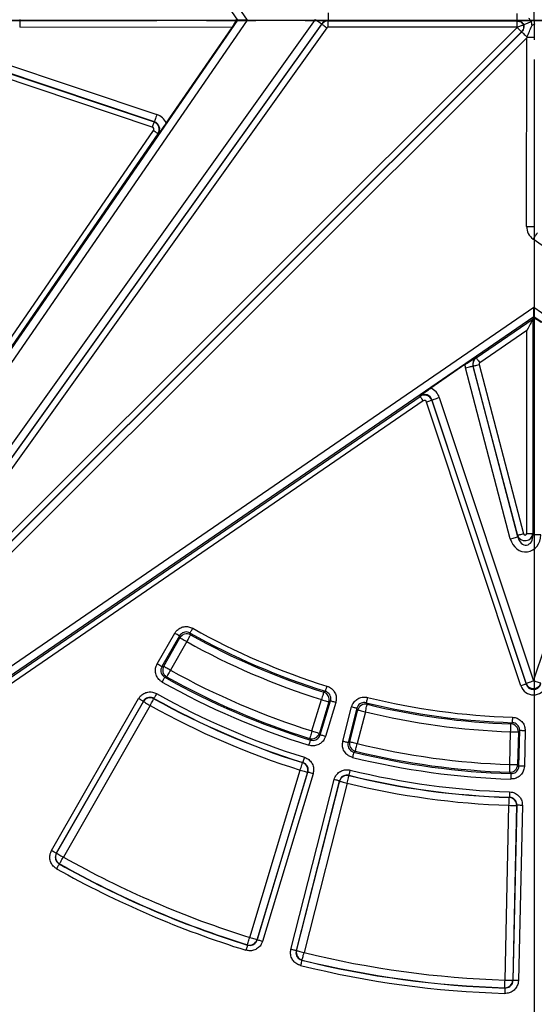
# Paper-space layout 'Крышка' of a CAD drawing. Units: millimetres. Extents: x -158 to 6721, y -17 to 2100.
# Drawn here: x 582 to 648, y 407 to 534 of the extents above; entities that cross this region are included whole.
import ezdxf

# ---------------------------------------------------------------- set-up
doc = ezdxf.new("R2010")
doc.units = ezdxf.units.MM
doc.linetypes.add('PHANTOM', pattern=[12.7, 6.35, -1.27, 1.27, -1.27, 1.27, -1.27])
doc.layers.add('FORMAT', color=7, linetype='Continuous')

# ---------------------------------------------------------------- blocks, each defined once
blk = doc.blocks.new('SW_CENTERMARKSYMBOL_4')
at = {"layer": 'FORMAT', "color": 0, "ltscale": 5}
for p, q in [((0, 0), (0, 2.5)), ((-5, 0), (-314.25, 0)), ((0, 0), (-2.5, 0)), ((0, 0), (0, -2.5)), ((0, 0), (2.5, 0)), ((0, -5), (0, -314.25))]:
    blk.add_line(p, q, dxfattribs=at)

psp = doc.layouts.new('Крышка')

# ---------------------------------------------------------------- linework, layer by layer
at = {"color": 7, "linetype": 'Continuous', "lineweight": 25, "ltscale": 5}
for p, q in [((609.640239, 533.695237), (529.086618, 651.077195)), ((529.909132, 651.641643), (610.850813, 533.694211)), ((528.887695, 416.450045), (609.640239, 533.695237)), ((610.850813, 533.694211), (529.709248, 415.884195)), ((559.821015, 450.227229), (619.611343, 533.783815)), ((562.886817, 533.734877), (599.244906, 521.581253)), ((609.640239, 533.695237), (609.495247, 533.69536)), ((610.850813, 533.694211), (609.640239, 533.695237)), ((645.521941, 533.599766), (621.234709, 533.620358)), ((621.234709, 533.620358), (621.246405, 533.597583)), ((621.246405, 533.597583), (645.507793, 533.577013)), ((620.422603, 533.203305), (560.632272, 449.646717)), ((560.810862, 449.857166), (620.434299, 533.180529)), ((621.083308, 532.716121), (561.459867, 449.392757)), ((561.763076, 449.135458), (645.519211, 532.749692)), ((562.477996, 532.788851), (598.882479, 520.619719)), ((598.928647, 520.635149), (562.570555, 532.788772)), ((608.907567, 532.763343), (581.633067, 532.786468)), ((600.446736, 520.479003), (608.907567, 532.763343)), ((620.434299, 533.180529), (620.422603, 533.203305)), ((645.507116, 532.778962), (621.245729, 532.799532)), ((645.541355, 532.775977), (645.507116, 532.778962)), ((645.519211, 532.749692), (645.541355, 532.775977)), ((562.148323, 448.360226), (646.109123, 532.178777)), ((598.661097, 519.957446), (562.256617, 532.126578)), ((646.08304, 532.184907), (562.326906, 448.570675)), ((646.753491, 531.41248), (562.853103, 447.654246)), ((646.732972, 507.210618), (646.753491, 531.41248)), ((646.753491, 531.41248), (646.788925, 531.497821)), ((598.882479, 520.619719), (598.928647, 520.635149)), ((527.655287, 416.18993), (598.812686, 519.503861)), ((599.387774, 519.107769), (528.230375, 415.793842)), ((599.433942, 519.123199), (599.387774, 519.107769)), ((731.123662, 445.796078), (647.567078, 505.586408)), ((529.709248, 415.884195), (647.656682, 496.825876)), ((647.655656, 495.615302), (647.656682, 496.825876)), ((647.656682, 496.825876), (765.466696, 415.684311)), ((647.655656, 495.615302), (530.273696, 415.061681)), ((647.655656, 495.615302), (647.655533, 495.470314)), ((764.900854, 414.862758), (647.655656, 495.615302)), ((640.268191, 490.348412), (647.567623, 495.357661)), ((647.567623, 495.357661), (647.544245, 467.784582)), ((647.566862, 467.608979), (647.590425, 495.400923)), ((647.590425, 495.400923), (647.567623, 495.357661)), ((646.768286, 493.841218), (640.719752, 489.690399)), ((646.746194, 467.78526), (646.768286, 493.841218)), ((638.812924, 489.456235), (634.423851, 486.444226)), ((639.841756, 489.282025), (645.604502, 467.356248)), ((639.867846, 489.272321), (639.841756, 489.282025)), ((645.581885, 467.531851), (639.867846, 489.272321)), ((640.242101, 490.358116), (640.268191, 490.348412)), ((640.639683, 489.475182), (646.353722, 467.734715)), ((644.639705, 467.102668), (638.87696, 489.028449)), ((529.616384, 414.405479), (633.050823, 485.387588)), ((633.44594, 484.81183), (530.011503, 413.82972)), ((633.050823, 485.387588), (633.066331, 485.43373)), ((646.006651, 448.234408), (633.899267, 484.659473)), ((634.577422, 484.925872), (634.561915, 484.879731)), ((634.561915, 484.879731), (646.669299, 448.454662)), ((646.669377, 448.547228), (634.577422, 484.925872)), ((635.524061, 485.240529), (647.616016, 448.861881)), ((647.616016, 448.861881), (659.76964, 485.219969)), ((647.544245, 467.784582), (647.566862, 467.608979)), ((645.604502, 467.356248), (645.581885, 467.531851)), ((599.291289, 451.029217), (601.551613, 454.976192)), ((602.157576, 454.629166), (599.897252, 450.682192)), ((600.128809, 450.746214), (602.22107, 454.399718)), ((603.086734, 453.903979), (600.994473, 450.250475)), ((646.669299, 448.454662), (646.669377, 448.547228)), ((585.729124, 427.065557), (596.907696, 446.585564)), ((598.867291, 446.612878), (598.878024, 446.573301)), ((619.169511, 442.423603), (620.386287, 446.454121)), ((620.237099, 441.923073), (621.551614, 446.277349)), ((597.513663, 446.238546), (586.335091, 426.718539)), ((586.375145, 426.729581), (597.524648, 446.198827)), ((598.390309, 445.703088), (587.240809, 426.233841)), ((621.341282, 446.165813), (620.124506, 442.135295)), ((622.220112, 446.075535), (620.905597, 441.721259)), ((623.134365, 441.101132), (624.257699, 445.508598)), ((624.93436, 445.336139), (623.811027, 440.928666)), ((624.017054, 441.052242), (625.056863, 445.132001)), ((626.023523, 444.885625), (624.983715, 440.805873)), ((645.751897, 437.923698), (645.854975, 442.470899)), ((646.55309, 442.455074), (646.450013, 437.907873)), ((644.589376, 438.120729), (644.684789, 442.329822)), ((645.682097, 442.307217), (645.586683, 438.098116)), ((611.170919, 415.928608), (617.655031, 437.406956)), ((617.952157, 438.359244), (617.988286, 438.378638)), ((618.610026, 437.118648), (612.125913, 415.640308)), ((612.145411, 415.603614), (618.646432, 437.13796)), ((619.314927, 436.936146), (612.81391, 415.4018)), ((616.469459, 414.384691), (622.024976, 436.18211)), ((623.906001, 436.732104), (623.926924, 436.696833)), ((622.701639, 436.009644), (617.146123, 414.212225)), ((617.18177, 414.233571), (622.72284, 435.974313)), ((623.6895, 435.727938), (618.148431, 413.987203)), ((644.502448, 433.87886), (644.532081, 433.907202)), ((643.962167, 410.451813), (644.470618, 432.881808)), ((645.467926, 432.859196), (644.959475, 410.429208)), ((644.98807, 410.399063), (645.497846, 432.88753)), ((646.195962, 432.871705), (645.686185, 410.383238)), ((586.75163, 425.364448), (586.711367, 425.353526)), ((610.895125, 414.939059), (610.8754, 414.97582)), ((617.909377, 413.018702), (617.873499, 412.997416)), ((643.960849, 409.424549), (643.932016, 409.454702))]:
    psp.add_line(p, q, dxfattribs=at)
at = {"color": 7, "linetype": 'PHANTOM', "lineweight": 35, "ltscale": 5}
psp.add_line((1107.265936, 533.656834), (191.492922, 533.656834), dxfattribs=at)
at = {"color": 7, "linetype": 'Continuous', "lineweight": 25, "ltscale": 25}
for p, q in [((600.274091, 449.316865), (600.507202, 449.380016)), ((620.684322, 447.406119), (620.892906, 447.518198)), ((644.717572, 443.326852), (644.88862, 443.490593)), ((624.539029, 439.7137), (624.746783, 439.836851))]:
    psp.add_line(p, q, dxfattribs=at)
at = {"color": 7, "linetype": 'Continuous', "lineweight": 25, "ltscale": 5, "flags": 128}
for points in [[(581.633909, 533.784031), (581.633886, 533.753513), (581.633834, 533.689053), (581.633752, 533.592912), (581.63364, 533.468466), (581.633521, 533.320082), (581.63338, 533.152969), (581.633223, 532.972992), (581.633067, 532.786468)], [(619.611343, 533.783815), (619.763033, 533.675272), (619.909398, 533.570538), (620.0453, 533.47329), (620.165972, 533.386941), (620.267177, 533.314523), (620.345363, 533.258576), (620.397786, 533.221064), (620.422603, 533.203305)], [(621.235555, 534.617922), (621.235397, 534.431398), (621.235244, 534.251421), (621.235102, 534.084308), (621.234976, 533.935924), (621.234871, 533.811478), (621.234789, 533.715337), (621.234733, 533.650876), (621.234709, 533.620358)], [(621.245729, 532.799532), (621.245855, 532.948751), (621.245976, 533.092733), (621.24609, 533.226423), (621.246191, 533.34513), (621.246274, 533.444687), (621.24634, 533.5216), (621.246384, 533.573168), (621.246405, 533.597583)], [(645.507116, 532.778962), (645.507243, 532.928181), (645.507365, 533.072163), (645.507478, 533.205853), (645.507579, 533.32456), (645.507663, 533.424117), (645.507728, 533.50103), (645.507772, 533.552598), (645.507793, 533.577013)], [(645.507793, 533.577013), (645.511368, 533.582777), (645.521941, 533.599766)], [(645.521941, 533.599766), (645.521966, 533.629168), (645.522018, 533.690974), (645.522096, 533.783114), (645.522197, 533.902506), (645.522318, 534.045152), (645.522455, 534.20628), (645.522603, 534.380495), (645.522757, 534.561968)], [(620.434299, 533.180529), (620.454155, 533.166322), (620.496092, 533.136313), (620.55864, 533.091555), (620.639603, 533.03362), (620.736141, 532.964541), (620.844863, 532.886743), (620.961957, 532.802956), (621.083308, 532.716121)], [(646.08304, 532.184907), (646.065791, 532.202185), (646.029357, 532.23868), (645.975018, 532.293112), (645.90468, 532.363569), (645.820813, 532.447579), (645.726359, 532.542192), (645.624635, 532.644089), (645.519211, 532.749692)], [(646.109123, 532.178777), (646.129895, 532.157969), (646.173561, 532.114229), (646.238659, 532.049021), (646.32301, 531.964527), (646.423791, 531.863575), (646.537629, 531.749544), (646.660713, 531.626251), (646.788925, 531.497821)], [(646.788925, 531.497821), (646.970398, 531.497667), (647.144614, 531.49752), (647.305741, 531.497383), (647.448388, 531.497262), (647.567779, 531.497161), (647.65992, 531.497083), (647.721725, 531.49703), (647.751127, 531.497005)], [(599.244906, 521.581253), (599.18577, 521.404351), (599.128714, 521.233658), (599.075733, 521.075165), (599.02869, 520.934436), (598.989239, 520.816409), (598.958759, 520.725227), (598.938322, 520.664093), (598.928647, 520.635149)], [(598.882479, 520.619719), (598.875707, 520.599459), (598.861402, 520.556664), (598.840063, 520.492836), (598.812448, 520.410218), (598.779516, 520.311707), (598.742431, 520.200762), (598.702488, 520.081277), (598.661097, 519.957446)], [(599.387774, 519.107769), (599.37018, 519.119886), (599.33302, 519.145481), (599.277595, 519.183655), (599.205853, 519.233067), (599.120309, 519.291984), (599.02397, 519.358338), (598.920213, 519.4298), (598.812686, 519.503861)], [(646.732972, 507.210618), (646.919495, 507.21046), (647.099473, 507.210307), (647.266586, 507.210166), (647.41497, 507.210041), (647.539416, 507.209935), (647.635556, 507.209853), (647.700017, 507.209799), (647.730535, 507.209773)], [(647.567078, 505.586408), (647.675622, 505.738097), (647.780355, 505.884461), (647.877603, 506.020366), (647.963952, 506.141037), (648.036371, 506.242242), (648.092318, 506.320427), (648.129829, 506.372849), (648.147589, 506.397669)], [(647.567623, 495.357661), (647.543169, 495.31127), (647.491518, 495.21328), (647.414481, 495.067133), (647.314764, 494.877955), (647.195865, 494.652393), (647.061959, 494.398354), (646.917745, 494.124765), (646.768286, 493.841218)], [(638.87696, 489.028449), (639.057357, 489.075864), (639.231422, 489.121614), (639.393045, 489.164094), (639.536556, 489.201812), (639.656914, 489.233444), (639.749897, 489.257886), (639.81224, 489.274269), (639.841756, 489.282025)], [(639.867846, 489.272321), (639.891458, 489.278527), (639.941333, 489.291637), (640.015719, 489.311187), (640.112006, 489.336493), (640.226814, 489.366668), (640.356113, 489.400654), (640.495365, 489.437251), (640.639683, 489.475182)], [(640.268191, 490.348412), (640.282005, 490.328281), (640.311184, 490.28576), (640.354704, 490.222345), (640.411036, 490.140258), (640.478204, 490.042383), (640.55385, 489.932152), (640.635319, 489.813434), (640.719752, 489.690399)], [(633.050823, 485.387588), (633.062911, 485.369975), (633.088442, 485.332771), (633.126522, 485.277282), (633.175813, 485.205455), (633.234586, 485.119814), (633.300776, 485.023359), (633.372061, 484.919483), (633.44594, 484.81183)], [(634.561915, 484.879731), (634.541643, 484.872992), (634.498823, 484.858757), (634.434961, 484.837531), (634.352296, 484.810053), (634.253729, 484.777293), (634.142721, 484.740394), (634.023169, 484.700656), (633.899267, 484.659473)], [(634.577422, 484.925872), (634.606383, 484.935498), (634.667553, 484.955831), (634.758785, 484.986155), (634.876879, 485.025408), (635.017687, 485.072213), (635.17627, 485.124926), (635.34706, 485.181691), (635.524061, 485.240529)], [(646.746194, 467.78526), (646.895414, 467.785133), (647.039395, 467.785014), (647.173086, 467.784902), (647.291793, 467.784798), (647.39135, 467.784716), (647.468262, 467.784649), (647.519831, 467.784604), (647.544245, 467.784582)], [(644.639705, 467.102668), (644.820102, 467.150083), (644.994167, 467.19583), (645.155792, 467.238313), (645.299301, 467.276028), (645.41966, 467.307663), (645.512643, 467.332101), (645.574986, 467.348485), (645.604502, 467.356248)], [(646.353722, 467.734715), (646.209405, 467.696784), (646.070152, 467.660187), (645.940853, 467.626198), (645.826045, 467.596023), (645.729758, 467.570721), (645.655372, 467.55117), (645.605498, 467.538057), (645.581885, 467.531851)], [(648.564426, 467.60813), (648.377902, 467.608286), (648.197925, 467.608443), (648.030811, 467.608584), (647.882428, 467.608711), (647.757981, 467.608815), (647.661841, 467.608897), (647.59738, 467.60895), (647.566862, 467.608979)], [(603.511719, 455.003208), (603.52218, 455.021834), (603.544274, 455.061181), (603.577228, 455.119854), (603.619886, 455.195813), (603.670748, 455.286375), (603.728028, 455.388366), (603.789719, 455.498217), (603.853656, 455.612054)], [(602.157576, 454.629166), (602.139039, 454.639783), (602.099882, 454.66221), (602.041481, 454.695655), (601.965887, 454.738943), (601.875754, 454.790561), (601.77424, 454.848698), (601.664914, 454.911305), (601.551613, 454.976192)], [(602.22107, 454.399718), (602.191159, 454.507707), (602.157576, 454.629166)], [(602.22107, 454.399718), (602.247553, 454.384549), (602.303488, 454.352519), (602.38692, 454.304738), (602.494908, 454.242899), (602.623673, 454.169153), (602.768691, 454.086108), (602.92487, 453.996672), (603.086734, 453.903979)], [(603.573615, 454.774654), (603.558721, 454.748018), (603.527257, 454.691759), (603.480333, 454.607843), (603.419596, 454.499228), (603.347173, 454.369715), (603.265611, 454.223862), (603.177769, 454.066774), (603.086734, 453.903979)], [(603.511719, 455.003208), (603.545977, 454.876615), (603.573615, 454.774654)], [(599.897252, 450.682192), (599.878715, 450.692809), (599.839559, 450.715235), (599.781157, 450.748681), (599.705564, 450.791968), (599.61543, 450.843586), (599.513916, 450.901723), (599.40459, 450.96433), (599.291289, 451.029217)], [(599.897252, 450.682192), (600.019736, 450.716032), (600.128809, 450.746214)], [(600.128809, 450.746214), (600.155292, 450.731052), (600.211231, 450.699015), (600.294659, 450.651242), (600.402651, 450.589395), (600.531416, 450.515656), (600.676434, 450.432612), (600.832613, 450.343168), (600.994473, 450.250475)], [(600.994473, 450.250475), (600.903364, 450.087717), (600.815451, 449.930674), (600.733822, 449.784851), (600.661343, 449.655375), (600.600554, 449.546783), (600.553593, 449.462897), (600.522106, 449.406645), (600.507202, 449.380016)], [(599.931912, 448.708153), (599.995894, 448.821968), (600.05763, 448.931789), (600.114951, 449.033765), (600.165849, 449.124305), (600.208534, 449.200241), (600.241514, 449.258907), (600.263623, 449.298246), (600.274091, 449.316865)], [(646.669377, 448.547228), (646.698337, 448.556854), (646.759507, 448.577186), (646.85074, 448.60751), (646.968833, 448.64676), (647.109642, 448.693565), (647.268225, 448.746277), (647.439014, 448.803043), (647.616016, 448.861881)], [(648.562121, 448.545618), (648.533177, 448.555297), (648.472042, 448.575734), (648.380861, 448.606214), (648.262834, 448.645665), (648.122104, 448.692708), (647.963612, 448.745689), (647.792919, 448.802745), (647.616016, 448.861881)], [(620.892906, 447.518198), (620.899252, 447.538598), (620.912654, 447.581685), (620.932642, 447.645946), (620.958514, 447.729124), (620.989365, 447.828306), (621.024109, 447.940013), (621.061528, 448.06031), (621.100308, 448.18498)], [(646.669299, 448.454662), (646.649026, 448.447926), (646.606207, 448.433696), (646.542344, 448.412469), (646.459679, 448.384991), (646.361113, 448.352224), (646.250105, 448.315328), (646.130552, 448.275587), (646.006651, 448.234408)], [(597.513663, 446.238546), (597.495122, 446.249163), (597.455965, 446.271589), (597.397568, 446.305028), (597.321974, 446.348323), (597.231837, 446.399941), (597.130326, 446.45807), (597.021, 446.520677), (596.907696, 446.585564)], [(598.390309, 445.703088), (598.481504, 445.865801), (598.569495, 446.0228), (598.651199, 446.168578), (598.723745, 446.298024), (598.784586, 446.406579), (598.831588, 446.490443), (598.863104, 446.54668), (598.878024, 446.573301)], [(599.208867, 447.221926), (599.144997, 447.108044), (599.083373, 446.998163), (599.026149, 446.896134), (598.975344, 446.805543), (598.93273, 446.729562), (598.899813, 446.670866), (598.877741, 446.631505), (598.867291, 446.612878)], [(620.684322, 447.406119), (620.675204, 447.376995), (620.655944, 447.315483), (620.627222, 447.223729), (620.590042, 447.104967), (620.545711, 446.963361), (620.495783, 446.803881), (620.442014, 446.632123), (620.386287, 446.454121)], [(620.386287, 446.454121), (620.564852, 446.400209), (620.737148, 446.348196), (620.897131, 446.299902), (621.039182, 446.257016), (621.158318, 446.221052), (621.250356, 446.193261), (621.312065, 446.174635), (621.341282, 446.165813)], [(621.551614, 446.277349), (621.440291, 446.218288), (621.341282, 446.165813)], [(622.220112, 446.075535), (622.095115, 446.113272), (621.974509, 446.149683), (621.862521, 446.183486), (621.763084, 446.213505), (621.67969, 446.23868), (621.615263, 446.258134), (621.572066, 446.271172), (621.551614, 446.277349)], [(626.306089, 446.736535), (626.274902, 446.609749), (626.244809, 446.48741), (626.21687, 446.373819), (626.192059, 446.27296), (626.171252, 446.188366), (626.155177, 446.123017), (626.1444, 446.079201), (626.139296, 446.058458)], [(597.524648, 446.198827), (597.521009, 446.21197), (597.513663, 446.238546)], [(597.524648, 446.198827), (597.551132, 446.183665), (597.607067, 446.151628), (597.690495, 446.103854), (597.798487, 446.042007), (597.927252, 445.968269), (598.07227, 445.885225), (598.228449, 445.79578), (598.390309, 445.703088)], [(624.93436, 445.336139), (624.913661, 445.341414), (624.869935, 445.35256), (624.804722, 445.369183), (624.720309, 445.390692), (624.619657, 445.416345), (624.506302, 445.445238), (624.384221, 445.476352), (624.257699, 445.508598)], [(625.056863, 445.132001), (624.999182, 445.228069), (624.93436, 445.336139)], [(625.056863, 445.132001), (625.086436, 445.124461), (625.1489, 445.108546), (625.242062, 445.084801), (625.362653, 445.05406), (625.50644, 445.017418), (625.668377, 444.976142), (625.842778, 444.931692), (626.023523, 444.885625)], [(626.023523, 444.885625), (626.067744, 445.066831), (626.110412, 445.241681), (626.150031, 445.404029), (626.185208, 445.548183), (626.214711, 445.669083), (626.237504, 445.762484), (626.252785, 445.825106), (626.26002, 445.854752)], [(626.139296, 446.058458), (626.206139, 445.945619), (626.26002, 445.854752)], [(644.910287, 444.188549), (644.906236, 444.058044), (644.902327, 443.932122), (644.898697, 443.8152), (644.895474, 443.711384), (644.892771, 443.624309), (644.890683, 443.557045), (644.889283, 443.511946), (644.88862, 443.490593)], [(644.684789, 442.329822), (644.690919, 442.516243), (644.696833, 442.69613), (644.702325, 442.86315), (644.707201, 443.011454), (644.711291, 443.135834), (644.714451, 443.231924), (644.716569, 443.296349), (644.717572, 443.326852)], [(645.854975, 442.470899), (645.763483, 442.384234), (645.682097, 442.307217)], [(646.55309, 442.455074), (646.422557, 442.458032), (646.296605, 442.460893), (646.179656, 442.463538), (646.075814, 442.465892), (645.988724, 442.467867), (645.921443, 442.469394), (645.876332, 442.470415), (645.854975, 442.470899)], [(618.779061, 440.59184), (618.817791, 440.716533), (618.855161, 440.836845), (618.889863, 440.948559), (618.920673, 441.047756), (618.946513, 441.13095), (618.966475, 441.195218), (618.97986, 441.238305), (618.986197, 441.258712)], [(619.169511, 442.423603), (619.113864, 442.245571), (619.060172, 442.073791), (619.010316, 441.914289), (618.966048, 441.772661), (618.928922, 441.653883), (618.900239, 441.562122), (618.881009, 441.500595), (618.871905, 441.471463)], [(618.986197, 441.258712), (618.922913, 441.376454), (618.871905, 441.471463)], [(619.169511, 442.423603), (619.348075, 442.369698), (619.520374, 442.317678), (619.680354, 442.269383), (619.822407, 442.226498), (619.941542, 442.190534), (620.033581, 442.162751), (620.09529, 442.144117), (620.124506, 442.135295)], [(620.124506, 442.135295), (620.177522, 442.035308), (620.237099, 441.923073)], [(620.905597, 441.721259), (620.7806, 441.758996), (620.659992, 441.795407), (620.548006, 441.829211), (620.448569, 441.859229), (620.365174, 441.884404), (620.300747, 441.903858), (620.257551, 441.916896), (620.237099, 441.923073)], [(644.684789, 442.329822), (644.871265, 442.325598), (645.051196, 442.321515), (645.218266, 442.31773), (645.366612, 442.31437), (645.491026, 442.311546), (645.587142, 442.309371), (645.651586, 442.30791), (645.682097, 442.307217)], [(623.811027, 440.928666), (623.790327, 440.933949), (623.746602, 440.945087), (623.681389, 440.96171), (623.596975, 440.983227), (623.496324, 441.008879), (623.382969, 441.037773), (623.260887, 441.068886), (623.134365, 441.101132)], [(623.811027, 440.928666), (623.920014, 440.994008), (624.017054, 441.052242)], [(624.017054, 441.052242), (624.046627, 441.044709), (624.109091, 441.028787), (624.202253, 441.005042), (624.322845, 440.974309), (624.466631, 440.937659), (624.628568, 440.89639), (624.802969, 440.85194), (624.983715, 440.805873)], [(624.746783, 439.836851), (624.754032, 439.866497), (624.769341, 439.929111), (624.792177, 440.022504), (624.821734, 440.14339), (624.856977, 440.287529), (624.896668, 440.449855), (624.939414, 440.624683), (624.983715, 440.805873)], [(618.196081, 439.045301), (618.157226, 438.920645), (618.119737, 438.800371), (618.084928, 438.688686), (618.054019, 438.589527), (618.028097, 438.506356), (618.00807, 438.44211), (617.994644, 438.39903), (617.988286, 438.378638)], [(624.539029, 439.7137), (624.53392, 439.692958), (624.523124, 439.649148), (624.507023, 439.583807), (624.486182, 439.49922), (624.461332, 439.398369), (624.433346, 439.284785), (624.403205, 439.162461), (624.371968, 439.035682)], [(617.655031, 437.406956), (617.710588, 437.585017), (617.764193, 437.75682), (617.813969, 437.916352), (617.858164, 438.058002), (617.895231, 438.176794), (617.923867, 438.268578), (617.943065, 438.330112), (617.952157, 438.359244)], [(617.655031, 437.406956), (617.833597, 437.353051), (618.005894, 437.301031), (618.165875, 437.252736), (618.307928, 437.209851), (618.427062, 437.173887), (618.519101, 437.146103), (618.580811, 437.127469), (618.610026, 437.118648)], [(624.072393, 437.410286), (624.041282, 437.283477), (624.011261, 437.161124), (623.983389, 437.047517), (623.958638, 436.946636), (623.937881, 436.862035), (623.921845, 436.796671), (623.911092, 436.752854), (623.906001, 436.732104)], [(644.557041, 437.123685), (644.55803, 437.154187), (644.560119, 437.218612), (644.563235, 437.314703), (644.567269, 437.439083), (644.572079, 437.587394), (644.577496, 437.754413), (644.583329, 437.9343), (644.589376, 438.120729)], [(644.589376, 438.120729), (644.775852, 438.116497), (644.955783, 438.112421), (645.122853, 438.108629), (645.271199, 438.105269), (645.395613, 438.102452), (645.491729, 438.100269), (645.556173, 438.098809), (645.586683, 438.098116)], [(645.586683, 438.098116), (645.664492, 438.015936), (645.751897, 437.923698)], [(646.450013, 437.907873), (646.319479, 437.910831), (646.193528, 437.913692), (646.076578, 437.916337), (645.972736, 437.918691), (645.885646, 437.920666), (645.818365, 437.922193), (645.773254, 437.923214), (645.751897, 437.923698)], [(618.646432, 437.13796), (618.622074, 437.125041), (618.610026, 437.118648)], [(619.314927, 436.936146), (619.189933, 436.973883), (619.069325, 437.010294), (618.957337, 437.044097), (618.8579, 437.074116), (618.774505, 437.099291), (618.710078, 437.118745), (618.666882, 437.131783), (618.646432, 437.13796)], [(622.701639, 436.009644), (622.680938, 436.014926), (622.637214, 436.026065), (622.571999, 436.042687), (622.487586, 436.064205), (622.386934, 436.089857), (622.273579, 436.11875), (622.151498, 436.149864), (622.024976, 436.18211)], [(623.6895, 435.727938), (623.733893, 435.909106), (623.776728, 436.083911), (623.816503, 436.246222), (623.851819, 436.390339), (623.881437, 436.51121), (623.904318, 436.604588), (623.91966, 436.667195), (623.926924, 436.696833)], [(644.724032, 436.949214), (644.631585, 437.045759), (644.557041, 437.123685)], [(644.724032, 436.949214), (644.723378, 436.927861), (644.721996, 436.882755), (644.719934, 436.815491), (644.717266, 436.728416), (644.714084, 436.6246), (644.710501, 436.507671), (644.706642, 436.381748), (644.702643, 436.251244)], [(622.72284, 435.974313), (622.715823, 435.986003), (622.701639, 436.009644)], [(622.72284, 435.974313), (622.752411, 435.966773), (622.814875, 435.950851), (622.908039, 435.927106), (623.028628, 435.896373), (623.172417, 435.859731), (623.334354, 435.818455), (623.508755, 435.774004), (623.6895, 435.727938)], [(644.470618, 432.881808), (644.476569, 433.068237), (644.482312, 433.248116), (644.487644, 433.415151), (644.492379, 433.563454), (644.49635, 433.687842), (644.499417, 433.783932), (644.501474, 433.848357), (644.502448, 433.87886)], [(644.554161, 434.60515), (644.550032, 434.474646), (644.546049, 434.348731), (644.54235, 434.231809), (644.539066, 434.127992), (644.536311, 434.040917), (644.534183, 433.973654), (644.532756, 433.928555), (644.532081, 433.907202)], [(644.470618, 432.881808), (644.657094, 432.877576), (644.837025, 432.873501), (645.004095, 432.869709), (645.152441, 432.866348), (645.276855, 432.863532), (645.372971, 432.861349), (645.437416, 432.859889), (645.467926, 432.859196)], [(645.497846, 432.88753), (645.477828, 432.868576), (645.467926, 432.859196)], [(646.195962, 432.871705), (646.065428, 432.874663), (645.939476, 432.877524), (645.822527, 432.880169), (645.718685, 432.882524), (645.631595, 432.884498), (645.564314, 432.886025), (645.519203, 432.887046), (645.497846, 432.88753)], [(586.335091, 426.718539), (586.31655, 426.729156), (586.277394, 426.751575), (586.218996, 426.785021), (586.143402, 426.828308), (586.053265, 426.879926), (585.951755, 426.938063), (585.842429, 427.00067), (585.729124, 427.065557)], [(586.335091, 426.718539), (586.361835, 426.725908), (586.375145, 426.729581)], [(586.375145, 426.729581), (586.401628, 426.714411), (586.457563, 426.682381), (586.540995, 426.634601), (586.648984, 426.572761), (586.777748, 426.499023), (586.922767, 426.415971), (587.078946, 426.326534), (587.240809, 426.233841)], [(586.75163, 425.364448), (586.766595, 425.391047), (586.798204, 425.447224), (586.845348, 425.531013), (586.906375, 425.639471), (586.979138, 425.768784), (587.061087, 425.914428), (587.149342, 426.071277), (587.240809, 426.233841)], [(586.711367, 425.353526), (586.700885, 425.334907), (586.678749, 425.29559), (586.645735, 425.236946), (586.602999, 425.161032), (586.552044, 425.070523), (586.494656, 424.968591), (586.43285, 424.858807), (586.368797, 424.745029)], [(610.8754, 414.97582), (610.884441, 415.004975), (610.903537, 415.066539), (610.932017, 415.15836), (610.968882, 415.277226), (611.012841, 415.418944), (611.062346, 415.578558), (611.115662, 415.750457), (611.170919, 415.928608)], [(611.170919, 415.928608), (611.349484, 415.874703), (611.521779, 415.822691), (611.681761, 415.774389), (611.823814, 415.731503), (611.942949, 415.695539), (612.034989, 415.667756), (612.096699, 415.649122), (612.125913, 415.640308)], [(610.895125, 414.939059), (610.888803, 414.91866), (610.875444, 414.875558), (610.855525, 414.811274), (610.829739, 414.728066), (610.79899, 414.628854), (610.764364, 414.517118), (610.72707, 414.396776), (610.68842, 414.272061)], [(612.125913, 415.640308), (612.132391, 415.628111), (612.145411, 415.603614)], [(612.81391, 415.4018), (612.688912, 415.439537), (612.568306, 415.475948), (612.45632, 415.509759), (612.356881, 415.539777), (612.273486, 415.564953), (612.209061, 415.584399), (612.165863, 415.597437), (612.145411, 415.603614)], [(617.146123, 414.212225), (617.125422, 414.217508), (617.081698, 414.228646), (617.016483, 414.245269), (616.93207, 414.266786), (616.831418, 414.292438), (616.718063, 414.321324), (616.595982, 414.352445), (616.469459, 414.384691)], [(617.146123, 414.212225), (617.169924, 414.226478), (617.18177, 414.233571)], [(617.18177, 414.233571), (617.211342, 414.226039), (617.273806, 414.210117), (617.366969, 414.186372), (617.487559, 414.155638), (617.631348, 414.118989), (617.793284, 414.07772), (617.967686, 414.03327), (618.148431, 413.987203)], [(617.909377, 413.018702), (617.91669, 413.048333), (617.932139, 413.110918), (617.955176, 413.204251), (617.984999, 413.325077), (618.020557, 413.469134), (618.060604, 413.631378), (618.103733, 413.806109), (618.148431, 413.987203)], [(617.873499, 412.997416), (617.868375, 412.976673), (617.857551, 412.932871), (617.841409, 412.867537), (617.820512, 412.782966), (617.795598, 412.682129), (617.767539, 412.568568), (617.737319, 412.446259), (617.705999, 412.31951)], [(643.932016, 409.454702), (643.932938, 409.485205), (643.934887, 409.549637), (643.937793, 409.645735), (643.941554, 409.770122), (643.946039, 409.918441), (643.95109, 410.085475), (643.95653, 410.26537), (643.962167, 410.451813)], [(643.962167, 410.451813), (644.148643, 410.447589), (644.328574, 410.443506), (644.495645, 410.439721), (644.64399, 410.436353), (644.768405, 410.433537), (644.864521, 410.431354), (644.928965, 410.429893), (644.959475, 410.429208)], [(644.959475, 410.429208), (644.968977, 410.419187), (644.98807, 410.399063)], [(645.686185, 410.383238), (645.555652, 410.386196), (645.4297, 410.389049), (645.312751, 410.391702), (645.208909, 410.394056), (645.121819, 410.396031), (645.054538, 410.39755), (645.009427, 410.398579), (644.98807, 410.399063)], [(643.960849, 409.424549), (643.960209, 409.403196), (643.958856, 409.358098), (643.956837, 409.290826), (643.954225, 409.203751), (643.951111, 409.099935), (643.947603, 408.983006), (643.943825, 408.857076), (643.93991, 408.726571)]]:
    psp.add_lwpolyline(points, dxfattribs=at)
at = {"color": 7, "linetype": 'Continuous', "lineweight": 25, "ltscale": 25}
for centre, radius, start, end in [((648.188052, 541.08435), 9.145007, 256.69223838, 256.86010603), ((647.685213, 533.656834), 309.754336, 188.92962149, 351.01665311), ((647.685213, 533.656834), 311.754336, 188.92962149, 270), ((647.685213, 533.656834), 311.754336, 270, 351.01665311), ((647.687914, 533.662979), 89.517532, 240.68095269, 252.72189182), ((603.088875, 453.896251), 1.003277, 61.10821384, 149.87933014), ((647.687914, 533.662979), 91.382515, 240.78610857, 252.61673594), ((647.687914, 533.662979), 90.215827, 240.68095269, 252.72189182), ((647.687914, 533.662979), 90.384951, 240.78610857, 252.61673594), ((601.002307, 450.252645), 1.0033, 150.53140674, 240.43061109), ((647.687914, 533.662979), 95.592485, 240.76035768, 252.64248683), ((647.687914, 533.662979), 96.759173, 240.6581768, 252.74466771), ((647.687914, 533.662979), 96.590049, 240.76035768, 252.64248683), ((647.687914, 533.662979), 97.457468, 240.6581768, 252.74466771), ((647.616042, 448.890495), 1.006979, 199.93101437, 339.97155298), ((598.392448, 445.695373), 1.003265, 61.05328499, 149.87982316), ((647.687914, 533.662979), 99.805681, 240.71482638, 252.68801813), ((647.687914, 533.662979), 99.834951, 240.73131026, 252.67153425), ((647.687914, 533.662979), 99.107386, 240.71482638, 252.68801813), ((620.379217, 446.450371), 1.003266, 343.52292961, 72.29529075), ((647.687914, 533.662979), 89.517532, 256.18095269, 268.22189182), ((647.687914, 533.662979), 100.832515, 240.73131026, 252.67153425), ((626.027646, 444.878764), 1.003269, 76.60775877, 165.37973933), ((647.687914, 533.662979), 90.215827, 256.18095269, 268.22189182), ((647.687914, 533.662979), 90.384951, 256.28610857, 268.11673594), ((647.687914, 533.662979), 91.382515, 256.28610857, 268.11673594), ((644.678969, 442.324321), 1.003273, 359.023167, 87.7948936), ((619.165703, 442.430786), 1.003303, 252.97246303, 342.87138391), ((624.990689, 440.810056), 1.003304, 166.03150633, 255.93024592), ((647.687914, 533.662979), 95.592485, 256.26035768, 268.14248683), ((647.687914, 533.662979), 97.457468, 256.1581768, 268.24466771), ((647.687914, 533.662979), 96.759173, 256.1581768, 268.24466771), ((647.687914, 533.662979), 96.590049, 256.26035768, 268.14248683), ((617.647946, 437.403199), 1.003278, 343.52357852, 72.34909163), ((647.687914, 533.662979), 99.107386, 256.21482638, 268.18801813), ((644.583787, 438.12663), 1.003302, 268.47240229, 358.37146256), ((623.693616, 435.721075), 1.003263, 76.55280131, 165.37956038), ((647.687914, 533.662979), 99.805681, 256.21482638, 268.18801813), ((647.687914, 533.662979), 99.834951, 256.23131026, 268.17153425), ((647.687914, 533.662979), 100.832515, 256.23131026, 268.17153425), ((644.464801, 432.876296), 1.003271, 359.02338464, 87.84952749), ((587.248631, 426.235995), 1.003297, 150.53029239, 240.30599369), ((647.687914, 533.662979), 123.267485, 240.63486736, 252.76797715), ((647.687914, 533.662979), 124.294319, 240.62116219, 252.78168232), ((647.687914, 533.662979), 124.265049, 240.63486736, 252.76797715), ((647.687914, 533.662979), 124.992614, 240.62116219, 252.78168232), ((611.167105, 415.935781), 1.003303, 253.09742369, 342.8724234), ((618.155392, 413.991367), 1.003295, 166.03031402, 255.80597628), ((647.687914, 533.662979), 123.267485, 256.13486736, 268.26797715), ((647.687914, 533.662979), 124.992614, 256.12116219, 268.28168232), ((647.687914, 533.662979), 124.294319, 256.12116219, 268.28168232), ((647.687914, 533.662979), 124.265049, 256.13486736, 268.26797715), ((643.956581, 410.457699), 1.003298, 268.59700107, 358.37270569)]:
    psp.add_arc(centre, radius, start, end, dxfattribs=at)
for centre, major_axis, ratio, start_param, end_param in [((608.822709, 532.763415), (0.691175, 0.998625), 0.057532034, 4.7521153913, 5.9534312378), ((610.104916, 532.762328), (-0.68948, 0.999796), 0.057532034, 5.873978416, 6.1736457262), ((621.238875, 532.613034), (-0.461055, 0.897787), 0.9908315594, 5.8091650663, 6.757205548), ((621.24606, 532.599043), (0.889555, 0.456828), 0.9981550466, 1.096776086, 2.0448165676), ((621.24606, 532.599043), (-0.091648, 0.17846), 0.9969219097, 5.8091650663, 6.757205548), ((598.596999, 519.683901), (1.909656, 0.638209), 0.9933058717, 0.0839961478, 0.9224365489), ((598.56391, 519.672843), (0.286448, 0.095731), 0.9933058717, 5.3607487583, 7.2056218561), ((598.56391, 519.672843), (-0.316968, 0.948436), 0.9973358827, 3.7899524315, 5.6348255293), ((598.596999, 519.683901), (0.967569, 0.323362), 0.9802262761, 5.3607487583, 7.2056218561), ((648.737859, 507.213939), (-1.784604, -0.916476), 0.9969219097, 5.8091650663, 6.757205548), ((648.588565, 496.079981), (0.999796, 0.68948), 0.057532034, 2.7323857624, 3.0320530726), ((648.587478, 494.797773), (0.998625, -0.691175), 0.057532034, 1.6105227377, 2.8118385842), ((640.817733, 489.531445), (-1.881318, 0.699919), 0.9963644471, 0.3949590127, 0.611473684), ((640.817733, 489.531445), (0.947486, -0.352499), 0.9891850524, 2.5301189696, 3.7530663376), ((640.83376, 489.525482), (0.348687, 0.937239), 0.9978213214, 0.9593226428, 2.1822700108), ((640.83376, 489.525482), (-0.188132, 0.069992), 0.9963644471, 5.6717116232, 6.8946589912), ((633.6145, 484.562768), (0.947897, -0.318576), 0.9973358827, 0.6483597779, 2.4932328757), ((633.625614, 484.595838), (0.325003, 0.967019), 0.9802262761, 5.3607487583, 7.2056218561), ((633.625614, 484.595838), (0.641446, 1.908571), 0.9933058717, 5.3607487583, 6.1991891594), ((633.6145, 484.562768), (0.096217, 0.286286), 0.9933058717, 5.3607487583, 7.2056218561), ((646.545713, 467.792956), (0.991808, 0.127735), 0.9304522871, 3.2881203445, 6.1366576162), ((646.545713, 467.792956), (0.029081, -0.2258), 0.878484287, 4.8589166713, 7.707453943), ((646.559606, 467.685075), (0.290807, -2.257999), 0.878484287, 4.8589166713, 7.707453943), ((646.559606, 467.685075), (-0.178594, 1.386711), 0.7152235317, 1.7173240177, 4.5658612894), ((647.61596, 448.795543), (-0.001476, -1.741066), 0.9764127823, 5.0413690485, 7.5250015658), ((647.61596, 448.795543), (0.000897, 1.057578), 0.9455567549, 1.8997763949, 4.3834089123)]:
    psp.add_ellipse(centre, major_axis=major_axis, ratio=ratio, start_param=start_param, end_param=end_param, dxfattribs=at)
at = {"color": 7, "linetype": 'Continuous', "lineweight": 25, "ltscale": 5}
for points, knots in [([(645.507793, 533.577013), (645.619487, 533.565441), (645.842931, 533.54229), (646.145424, 533.374174), (646.282814, 533.198092), (646.351097, 533.110578)], [0, 0, 0, 0, 0.3345510163, 0.6692691472, 1, 1, 1, 1]), ([(646.374032, 533.120056), (646.371858, 533.123627), (646.311677, 533.222506), (646.157394, 533.395193), (645.85879, 533.567376), (645.634275, 533.588965), (645.521941, 533.599766)], [0, 0, 0, 0, 0.0123303269, 0.3413565165, 0.6704525075, 1, 1, 1, 1]), ([(646.374032, 533.120056), (646.391926, 533.12745), (646.427711, 533.142237), (646.606833, 533.216254), (646.856145, 533.319275), (647.098664, 533.419489), (647.249512, 533.481822), (647.296215, 533.501121), (647.3012, 533.503181)], [0, 0, 0, 0, 0.2235113215, 0.4469539923, 0.6720889137, 0.8985999008, 0.9891755445, 1, 1, 1, 1]), ([(646.989565, 533.952939), (647.068986, 533.858011), (647.186765, 533.717237), (647.273087, 533.555767), (647.3012, 533.503181)], [0, 0, 0, 0, 0.674326657, 1, 1, 1, 1]), ([(647.3012, 533.503181), (647.318409, 533.446088), (647.371249, 533.270782), (647.387199, 533.087931), (647.397955, 532.96463)], [0, 0, 0, 0, 0.3256733204, 1, 1, 1, 1]), ([(645.541355, 532.775977), (645.543188, 532.776734), (645.605447, 532.80246), (645.750851, 532.862545), (645.968757, 532.952588), (646.166578, 533.034332), (646.308523, 533.092986), (646.336905, 533.104714), (646.351097, 533.110578)], [0, 0, 0, 0, 0.00469678787, 0.15957496408, 0.37150707914, 0.58132516805, 0.79065437565, 1, 1, 1, 1]), ([(646.351097, 533.110578), (646.364508, 533.000391), (646.391492, 532.778687), (646.295909, 532.446077), (646.153984, 532.271949), (646.08304, 532.184907)], [0, 0, 0, 0, 0.3307308566, 0.6654489194, 1, 1, 1, 1]), ([(646.109123, 532.178777), (646.180627, 532.265615), (646.323537, 532.439172), (646.421239, 532.777688), (646.389955, 533.00457), (646.374032, 533.120056)], [0, 0, 0, 0, 0.329608041, 0.6587645933, 1, 1, 1, 1]), ([(646.351097, 533.110578), (646.353092, 533.111403), (646.360762, 533.114572), (646.368389, 533.117724), (646.374032, 533.120056)], [0, 0, 0, 0, 0.2601940717, 1, 1, 1, 1]), ([(646.788925, 531.497821), (646.889239, 531.739421), (647.091332, 532.226147), (647.294306, 532.714998), (647.397029, 532.9624), (647.397955, 532.96463)], [0, 0, 0, 0, 0.4941141904, 0.9954415055, 1, 1, 1, 1]), ([(647.397955, 532.96463), (647.492882, 533.044051), (647.633656, 533.161829), (647.795126, 533.248152), (647.847713, 533.276265)], [0, 0, 0, 0, 0.6743266653, 1, 1, 1, 1]), ([(600.446736, 520.479003), (600.349485, 520.340089), (600.116731, 520.007619), (599.768511, 519.545443), (599.547797, 519.266265), (599.434884, 519.124383), (599.433942, 519.123199)], [0, 0, 0, 0, 0.2564349964, 0.6137345185, 0.9967759179, 1, 1, 1, 1]), ([(638.812924, 489.456235), (638.953464, 489.551114), (639.289382, 489.777892), (639.779774, 490.084567), (640.085007, 490.265764), (640.240808, 490.357357), (640.242101, 490.358116)], [0, 0, 0, 0, 0.2566573418, 0.6134604375, 0.9967930725, 1, 1, 1, 1]), ([(633.066331, 485.43373), (633.067517, 485.434671), (633.20959, 485.547409), (633.489144, 485.767556), (633.951909, 486.115025), (634.284772, 486.347212), (634.423851, 486.444226)], [0, 0, 0, 0, 0.0032248215, 0.3862663945, 0.7435653623, 1, 1, 1, 1]), ([(601.551613, 454.976192), (601.618157, 455.077042), (601.789329, 455.336462), (602.195403, 455.649917), (602.740111, 455.837622), (603.326764, 455.843596), (603.678033, 455.689232), (603.853656, 455.612054)], [0, 0, 0, 0, 0.1369389524, 0.3522524264, 0.5677968134, 0.7839117244, 1, 1, 1, 1]), ([(603.511719, 455.003208), (603.408349, 455.04907), (603.201839, 455.140694), (602.856251, 455.13791), (602.535555, 455.027218), (602.2969, 454.841911), (602.196614, 454.688777), (602.157576, 454.629166)], [0, 0, 0, 0, 0.21639480491, 0.43231111168, 0.64752205894, 0.8627907344, 1, 1, 1, 1]), ([(599.931912, 448.708153), (599.823064, 448.779439), (599.555201, 448.954866), (599.239577, 449.371336), (599.056377, 449.917501), (599.055329, 450.504243), (599.212639, 450.854233), (599.291289, 451.029217)], [0, 0, 0, 0, 0.1458486448, 0.358916291, 0.5722320718, 0.7861288543, 1, 1, 1, 1]), ([(599.897252, 450.682192), (599.850515, 450.579199), (599.757145, 450.373445), (599.756988, 450.027798), (599.865012, 449.70623), (600.051626, 449.461444), (600.20975, 449.35868), (600.274091, 449.316865)], [0, 0, 0, 0, 0.214183251, 0.4278836968, 0.6408620358, 0.8538655838, 1, 1, 1, 1]), ([(621.551614, 446.277349), (621.573974, 446.388202), (621.618645, 446.609664), (621.541016, 446.94643), (621.363425, 447.235498), (621.130795, 447.428312), (620.959562, 447.493013), (620.892906, 447.518198)], [0, 0, 0, 0, 0.2163944883, 0.4323112304, 0.6475226973, 0.8627930817, 1, 1, 1, 1]), ([(621.100308, 448.18498), (621.213186, 448.141883), (621.503546, 448.031022), (621.897577, 447.702555), (622.198907, 447.211494), (622.331917, 446.640089), (622.257379, 446.263712), (622.220112, 446.075535)], [0, 0, 0, 0, 0.1369392226, 0.352252957, 0.5677989012, 0.783912714, 1, 1, 1, 1]), ([(596.907696, 446.585564), (596.974039, 446.686145), (597.144986, 446.945308), (597.550588, 447.258808), (598.095193, 447.446822), (598.681838, 447.453154), (599.033197, 447.298999), (599.208867, 447.221926)], [0, 0, 0, 0, 0.1366136214, 0.3520095462, 0.5676353555, 0.7838297587, 1, 1, 1, 1]), ([(598.867291, 446.612878), (598.763895, 446.658677), (598.557329, 446.750174), (598.211746, 446.747182), (597.891112, 446.636304), (597.652735, 446.450975), (597.552583, 446.297995), (597.513663, 446.238546)], [0, 0, 0, 0, 0.2164758803, 0.4324740092, 0.6477682291, 0.8631203803, 1, 1, 1, 1]), ([(624.257699, 445.508598), (624.294871, 445.623565), (624.390491, 445.919296), (624.698029, 446.329872), (625.172766, 446.656311), (625.736483, 446.818852), (626.116228, 446.763973), (626.306089, 446.736535)], [0, 0, 0, 0, 0.1369411271, 0.3522538074, 0.5677983651, 0.7839118552, 1, 1, 1, 1]), ([(626.139296, 446.058458), (626.02743, 446.075024), (625.803946, 446.10812), (625.471669, 446.013094), (625.192223, 445.820716), (625.011765, 445.578377), (624.956049, 445.404014), (624.93436, 445.336139)], [0, 0, 0, 0, 0.2163939571, 0.4323101846, 0.6475252538, 0.8627908, 1, 1, 1, 1]), ([(644.910287, 444.188549), (645.030578, 444.177184), (645.340004, 444.147951), (645.807481, 443.936728), (646.229086, 443.544059), (646.50996, 443.028978), (646.538714, 442.646368), (646.55309, 442.455074)], [0, 0, 0, 0, 0.13693955466, 0.35225257295, 0.56779707387, 0.78391137299, 1, 1, 1, 1]), ([(645.854975, 442.470899), (645.846897, 442.583696), (645.830759, 442.809042), (645.665955, 443.112815), (645.417578, 443.34392), (645.141877, 443.467545), (644.959581, 443.484135), (644.88862, 443.490593)], [0, 0, 0, 0, 0.2163924161, 0.4323109861, 0.6475250069, 0.8627932209, 1, 1, 1, 1]), ([(620.905597, 441.721259), (620.85965, 441.599526), (620.746581, 441.299959), (620.408605, 440.901413), (619.915257, 440.603981), (619.34275, 440.47552), (618.96695, 440.553069), (618.779061, 440.59184)], [0, 0, 0, 0, 0.14585020206, 0.35891646623, 0.57223276259, 0.78612948759, 1, 1, 1, 1]), ([(618.986197, 441.258712), (619.096884, 441.235454), (619.318006, 441.188992), (619.655438, 441.263909), (619.94587, 441.439193), (620.144281, 441.674519), (620.210254, 441.851187), (620.237099, 441.923073)], [0, 0, 0, 0, 0.2141864046, 0.4278862845, 0.640861388, 0.8538663319, 1, 1, 1, 1]), ([(624.371968, 439.035682), (624.248028, 439.07529), (623.943029, 439.172757), (623.52758, 439.489724), (623.20509, 439.967072), (623.04728, 440.532194), (623.105338, 440.911494), (623.134365, 441.101132)], [0, 0, 0, 0, 0.1458494382, 0.358915346, 0.5722329011, 0.7861295678, 1, 1, 1, 1]), ([(623.811027, 440.928666), (623.793513, 440.816929), (623.758524, 440.593706), (623.850744, 440.26059), (624.040774, 439.979586), (624.286018, 439.793575), (624.465854, 439.736801), (624.539029, 439.7137)], [0, 0, 0, 0, 0.2141828368, 0.42788576247, 0.64085904287, 0.85386528347, 1, 1, 1, 1]), ([(618.196081, 439.045301), (618.308627, 439.002273), (618.59862, 438.891404), (618.992394, 438.56317), (619.293722, 438.072104), (619.426733, 437.5007), (619.352194, 437.124323), (619.314927, 436.936146)], [0, 0, 0, 0, 0.1366139513, 0.3520088334, 0.5676360128, 0.7838312748, 1, 1, 1, 1]), ([(618.646432, 437.13796), (618.668792, 437.248814), (618.713462, 437.470274), (618.635825, 437.807036), (618.458245, 438.096113), (618.225757, 438.288777), (618.054744, 438.35349), (617.988286, 438.378638)], [0, 0, 0, 0, 0.2164765071, 0.4324709404, 0.6477684672, 0.8631188106, 1, 1, 1, 1]), ([(622.024976, 436.18211), (622.062027, 436.296763), (622.157494, 436.592183), (622.464577, 437.002662), (622.939118, 437.329394), (623.502741, 437.492255), (623.882517, 437.437608), (624.072393, 437.410286)], [0, 0, 0, 0, 0.1366140464, 0.3520076026, 0.5676351406, 0.7838306307, 1, 1, 1, 1]), ([(646.450013, 437.907873), (646.438269, 437.778289), (646.409369, 437.459402), (646.19019, 436.985032), (645.794272, 436.566575), (645.276914, 436.289796), (644.894059, 436.264094), (644.702643, 436.251244)], [0, 0, 0, 0, 0.1458496893, 0.3589164396, 0.5722325946, 0.7861294637, 1, 1, 1, 1]), ([(644.724032, 436.949214), (644.836908, 436.956384), (645.062404, 436.970708), (645.367543, 437.133069), (645.600571, 437.379591), (645.728878, 437.65938), (645.74524, 437.847253), (645.751897, 437.923698)], [0, 0, 0, 0, 0.214186422, 0.4278862782, 0.6408604764, 0.8538664619, 1, 1, 1, 1]), ([(623.906001, 436.732104), (623.794127, 436.748607), (623.570623, 436.781575), (623.238404, 436.686347), (622.959071, 436.493803), (622.778882, 436.251517), (622.723256, 436.077334), (622.701639, 436.009644)], [0, 0, 0, 0, 0.2164743644, 0.4324720705, 0.6477681034, 0.8631172196, 1, 1, 1, 1]), ([(645.497846, 432.88753), (645.489769, 433.000327), (645.473631, 433.225671), (645.308823, 433.529439), (645.060448, 433.760545), (644.784931, 433.88408), (644.602842, 433.900731), (644.532081, 433.907202)], [0, 0, 0, 0, 0.21647501294, 0.43247190424, 0.64776838273, 0.86311955813, 1, 1, 1, 1]), ([(644.554161, 434.60515), (644.674112, 434.593766), (644.983188, 434.564432), (645.450356, 434.353363), (645.871954, 433.960683), (646.152833, 433.445608), (646.181586, 433.062999), (646.195962, 432.871705)], [0, 0, 0, 0, 0.136613482, 0.35200844, 0.567636213, 0.7838296251, 1, 1, 1, 1]), ([(586.368797, 424.745029), (586.26029, 424.816168), (585.992823, 424.99152), (585.677406, 425.407674), (585.494214, 425.953845), (585.493164, 426.540585), (585.650473, 426.890573), (585.729124, 427.065557)], [0, 0, 0, 0, 0.1455018812, 0.3586550522, 0.5720604565, 0.7860416543, 1, 1, 1, 1]), ([(586.335091, 426.718539), (586.288351, 426.615544), (586.194979, 426.409787), (586.194828, 426.064141), (586.302851, 425.742573), (586.489338, 425.497974), (586.647228, 425.395253), (586.711367, 425.353526)], [0, 0, 0, 0, 0.214275569, 0.4280629799, 0.6411236581, 0.8542155661, 1, 1, 1, 1]), ([(612.81391, 415.4018), (612.768114, 415.280404), (612.655228, 414.981168), (612.317762, 414.582688), (611.824606, 414.284932), (611.252181, 414.156106), (610.876333, 414.233411), (610.68842, 414.272061)], [0, 0, 0, 0, 0.1455006043, 0.3586534318, 0.572059523, 0.7860425655, 1, 1, 1, 1]), ([(610.895125, 414.939059), (611.005827, 414.915876), (611.22698, 414.869562), (611.564358, 414.944703), (611.85468, 415.120166), (612.052794, 415.355449), (612.118656, 415.531925), (612.145411, 415.603614)], [0, 0, 0, 0, 0.2142731108, 0.4280611813, 0.6411213793, 0.8542142233, 1, 1, 1, 1]), ([(617.705999, 412.31951), (617.582427, 412.35906), (617.277825, 412.45655), (616.862676, 412.773289), (616.540187, 413.250637), (616.382376, 413.815756), (616.440433, 414.195053), (616.469459, 414.384691)], [0, 0, 0, 0, 0.14550021796, 0.35865527541, 0.57206002501, 0.78604181146, 1, 1, 1, 1]), ([(617.146123, 414.212225), (617.128609, 414.100488), (617.09362, 413.877265), (617.18584, 413.544149), (617.375873, 413.263144), (617.62094, 413.077272), (617.800541, 413.020484), (617.873499, 412.997416)], [0, 0, 0, 0, 0.2142703074, 0.4280606579, 0.6411218568, 0.854215417, 1, 1, 1, 1]), ([(645.686185, 410.383238), (645.674498, 410.254017), (645.645689, 409.935493), (645.42698, 409.461323), (645.031337, 409.042599), (644.514153, 408.765497), (644.131317, 408.739546), (643.93991, 408.726571)], [0, 0, 0, 0, 0.1455018738, 0.358655488, 0.5720608627, 0.7860430175, 1, 1, 1, 1]), ([(643.960849, 409.424549), (644.07372, 409.431796), (644.299204, 409.446271), (644.604237, 409.608829), (644.837105, 409.855501), (644.965137, 410.135171), (644.981445, 410.32283), (644.98807, 410.399063)], [0, 0, 0, 0, 0.2142730384, 0.4280590673, 0.6411206707, 0.8542108832, 1, 1, 1, 1])]:
    psp.add_open_spline(points, degree=3, knots=knots, dxfattribs=at)

# ---------------------------------------------------------------- block references
at = {"layer": 'FORMAT', "ltscale": 5}
psp.add_blockref('SW_CENTERMARKSYMBOL_4', (647.685213, 533.656834), dxfattribs=at)

doc.saveas('drawing.dxf')
